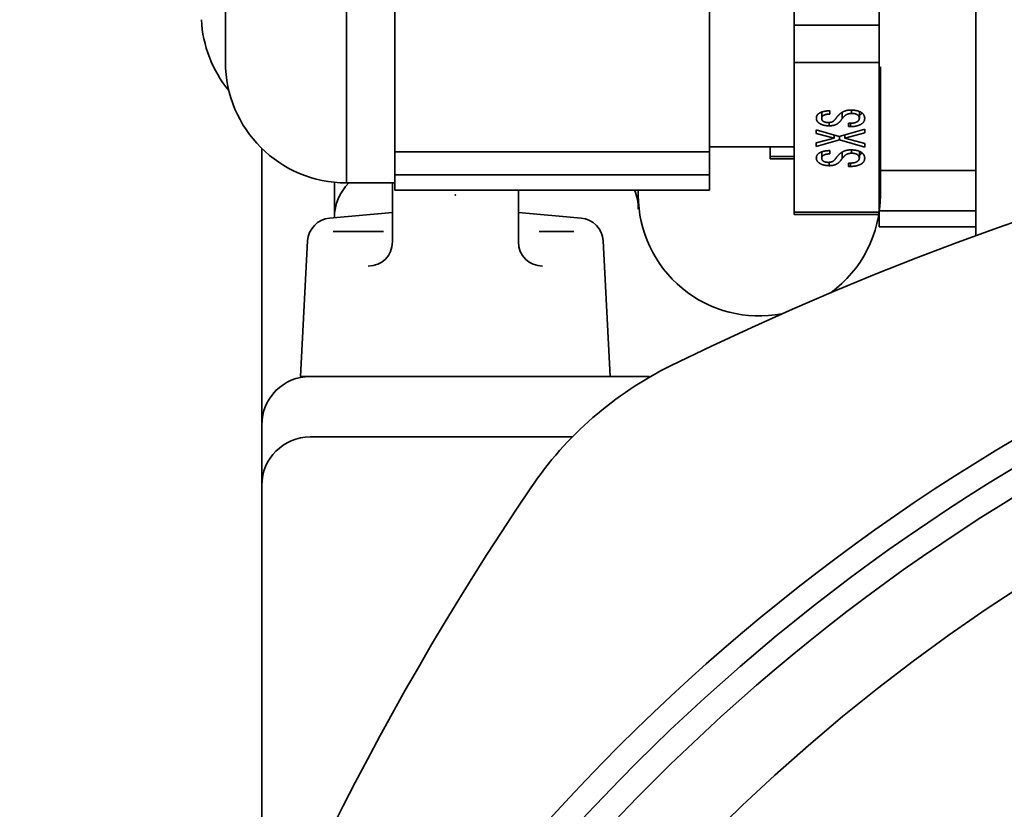
# Model space of a CAD drawing. Units: millimetres. Extents: x 86 to 1642, y 40 to 925.
# Drawn here: x 867 to 908, y 545 to 578 of the extents above; entities that cross this region are included whole.
import ezdxf

# ---------------------------------------------------------------- set-up
doc = ezdxf.new("R2010")
doc.units = ezdxf.units.MM
doc.header["$LTSCALE"] = 2
doc.layers.add('PROFILE2', color=4, linetype='Continuous', lineweight=35)

msp = doc.modelspace()

# ---------------------------------------------------------------- linework, layer by layer
at = {"layer": 'PROFILE2', "ltscale": 0.5}
for p, q in [((906.887, 569.151), (906.887, 598.83)), ((880.887, 593.101), (880.887, 571.33)), ((899.387, 577.856), (899.387, 589.117)), ((875.887, 588.635), (875.887, 576.33)), ((882.887, 577.658), (882.887, 582.695)), ((895.887, 572.621), (895.887, 582.695)), ((902.887, 571.843), (902.887, 582.124)), ((882.887, 572.621), (882.887, 577.658)), ((899.387, 576.309), (899.387, 577.856)), ((899.387, 577.856), (902.887, 577.856)), ((899.387, 570.121), (899.387, 576.309)), ((902.887, 576.309), (899.387, 576.309)), ((902.942, 570.83), (902.942, 576.128)), ((900.519, 574.256), (900.519, 574.002)), ((900.859, 574.314), (900.859, 574.177)), ((901.36, 574.24), (901.36, 573.981)), ((901.745, 574.342), (901.745, 574.208)), ((902.074, 574.273), (902.074, 573.999)), ((900.834, 573.834), (900.834, 573.689)), ((901.243, 573.249), (902.297, 573.552)), ((901.63, 573.659), (901.63, 573.796)), ((901.63, 573.796), (901.702, 573.796)), ((901.713, 573.659), (901.63, 573.659)), ((901.713, 573.797), (901.713, 573.659)), ((902.297, 573.552), (902.297, 573.398)), ((900.297, 573.368), (900.297, 573.522)), ((900.297, 573.522), (901.243, 573.249)), ((901.034, 573.182), (900.297, 573.368)), ((900.297, 572.99), (901.034, 573.182)), ((901.034, 573.309), (901.034, 573.182)), ((901.255, 573.252), (901.255, 573.106)), ((902.297, 573.398), (901.478, 573.176)), ((901.478, 573.316), (901.478, 573.176)), ((901.478, 573.176), (902.297, 572.96)), ((877.387, 572.759), (877.387, 529.174)), ((895.887, 572.83), (899.387, 572.83)), ((898.387, 572.426), (898.387, 572.83)), ((901.255, 573.106), (900.297, 572.836)), ((900.297, 572.836), (900.297, 572.99)), ((902.297, 572.806), (901.255, 573.106)), ((902.297, 572.96), (902.297, 572.806)), ((882.887, 571.671), (882.887, 572.621)), ((882.887, 572.621), (895.887, 572.621)), ((895.887, 572.621), (895.887, 571.671)), ((898.387, 572.328), (898.387, 572.426)), ((898.387, 572.426), (899.387, 572.426)), ((899.387, 572.328), (898.387, 572.328)), ((900.519, 572.61), (900.519, 572.356)), ((900.859, 572.668), (900.859, 572.531)), ((901.36, 572.594), (901.36, 572.335)), ((901.745, 572.696), (901.745, 572.562)), ((902.074, 572.627), (902.074, 572.353)), ((900.834, 572.188), (900.834, 572.043)), ((901.63, 572.013), (901.63, 572.15)), ((901.63, 572.15), (901.702, 572.15)), ((901.713, 572.013), (901.63, 572.013)), ((901.713, 572.151), (901.713, 572.013)), ((882.887, 571.348), (882.887, 571.671)), ((895.887, 571.671), (882.887, 571.671)), ((895.887, 571.026), (895.887, 571.671)), ((902.887, 570.18), (902.887, 571.843)), ((902.887, 571.843), (906.887, 571.843)), ((880.387, 571.355), (880.387, 569.894)), ((880.887, 571.33), (882.887, 571.33)), ((882.787, 571.33), (882.787, 568.891)), ((882.887, 571.026), (882.887, 571.348)), ((882.887, 571.026), (895.887, 571.026)), ((887.987, 571.026), (887.987, 568.891)), ((892.942, 570.83), (892.942, 571.026)), ((880.192, 569.877), (882.787, 570.104)), ((887.987, 570.104), (890.582, 569.877)), ((899.387, 570.022), (899.387, 570.121)), ((899.387, 570.121), (902.887, 570.121)), ((902.887, 570.022), (899.387, 570.022)), ((902.887, 569.522), (902.887, 570.18)), ((906.887, 570.18), (902.887, 570.18)), ((902.887, 569.522), (906.887, 569.522)), ((880.338, 569.33), (882.415, 569.33)), ((888.846, 569.33), (890.282, 569.33)), ((878.987, 563.33), (879.281, 568.933)), ((891.787, 563.33), (891.493, 568.933)), ((878.987, 563.33), (891.787, 563.33)), ((893.396, 563.33), (879.387, 563.33)), ((890.221, 560.83), (879.387, 560.83))]:
    msp.add_line(p, q, dxfattribs=at)
for radius in [82.349, 81.35, 80.319, 77.036]:
    msp.add_circle((950.387, 489.83), radius, dxfattribs=at)
for centre, radius, start, end in [((879.887, 578.33), 5, 182.866, 219.486), ((950.377, 449.83), 127, 63.76839, 116.20224), ((880.887, 576.33), 5, 180, 270), ((882.387, 569.901), 2, 134.4305, 180), ((890.942, 570.253), 2, 0, 22.7422), ((897.942, 570.83), 5, 180, 280.726), ((897.942, 570.83), 5, 306.1328, 0), ((880.279, 568.881), 1, 95, 177), ((890.495, 568.881), 1, 3, 85), ((881.787, 568.891), 1, 270, 0), ((888.987, 568.891), 1, 180, 270), ((900.924, 550.321), 15, 116.2022, 145.9306), ((879.387, 561.33), 2, 90, 180), ((879.387, 558.83), 2, 90, 180), ((990.387, 489.819), 123, 145.93059, 209.80299)]:
    msp.add_arc(centre, radius, start, end, dxfattribs=at)
for points, knots in [([(900.297, 574.002), (900.297, 574.007), (900.298, 574.019), (900.3, 574.035), (900.303, 574.052), (900.306, 574.068), (900.31, 574.085), (900.316, 574.101), (900.323, 574.117), (900.332, 574.132), (900.343, 574.148), (900.356, 574.162), (900.371, 574.177), (900.388, 574.19), (900.406, 574.204), (900.426, 574.216), (900.447, 574.228), (900.47, 574.239), (900.493, 574.25), (900.518, 574.26), (900.543, 574.269), (900.57, 574.277), (900.597, 574.284), (900.624, 574.29), (900.652, 574.296), (900.681, 574.3), (900.71, 574.304), (900.739, 574.307), (900.769, 574.309), (900.799, 574.311), (900.829, 574.313), (900.849, 574.314), (900.859, 574.314)], [0, 0, 0, 0, 0.0168049, 0.0335941, 0.0503639, 0.067135, 0.0839646, 0.1009573, 0.1182736, 0.136134, 0.1548086, 0.1744694, 0.195152, 0.2168492, 0.2395247, 0.2631205, 0.2875624, 0.3127645, 0.3386325, 0.3650861, 0.3920801, 0.4195702, 0.4475093, 0.4758483, 0.5045365, 0.5335241, 0.5627813, 0.5922834, 0.6219947, 0.6518702, 0.6818589, 0.7119052, 0.7119052, 0.7119052, 0.7119052]), ([(900.834, 573.689), (900.824, 573.69), (900.805, 573.691), (900.775, 573.693), (900.746, 573.695), (900.717, 573.698), (900.689, 573.701), (900.661, 573.705), (900.634, 573.709), (900.607, 573.715), (900.581, 573.722), (900.556, 573.73), (900.532, 573.738), (900.509, 573.748), (900.487, 573.759), (900.465, 573.77), (900.445, 573.782), (900.426, 573.794), (900.408, 573.807), (900.391, 573.82), (900.376, 573.834), (900.362, 573.848), (900.349, 573.862), (900.337, 573.877), (900.328, 573.892), (900.32, 573.907), (900.313, 573.923), (900.309, 573.938), (900.305, 573.954), (900.302, 573.97), (900.299, 573.986), (900.297, 573.997), (900.297, 574.002)], [0, 0, 0, 0, 0.0295235, 0.058955, 0.0882045, 0.1171863, 0.1458214, 0.1740405, 0.2017866, 0.229019, 0.2557177, 0.2818843, 0.3075202, 0.3326198, 0.3571706, 0.3811542, 0.404546, 0.4273169, 0.4494331, 0.4708564, 0.4915511, 0.511494, 0.5306785, 0.5491185, 0.5668539, 0.5839616, 0.6006148, 0.6170002, 0.6332487, 0.6494407, 0.6656174, 0.681793, 0.681793, 0.681793, 0.681793]), ([(900.859, 574.177), (900.853, 574.177), (900.841, 574.177), (900.823, 574.176), (900.806, 574.176), (900.788, 574.175), (900.771, 574.173), (900.753, 574.172), (900.736, 574.17), (900.72, 574.167), (900.703, 574.164), (900.687, 574.16), (900.672, 574.156), (900.657, 574.151), (900.642, 574.145), (900.628, 574.139), (900.615, 574.133), (900.602, 574.126), (900.59, 574.118), (900.579, 574.111), (900.569, 574.103), (900.559, 574.095), (900.551, 574.086), (900.544, 574.078), (900.537, 574.069), (900.532, 574.059), (900.528, 574.05), (900.525, 574.04), (900.523, 574.031), (900.521, 574.021), (900.52, 574.012), (900.519, 574.005), (900.519, 574.002)], [0, 0, 0, 0, 0.0177944, 0.0355516, 0.0532357, 0.0708126, 0.0882517, 0.1055266, 0.1226171, 0.1395101, 0.1562001, 0.1726694, 0.1888856, 0.2048148, 0.2204225, 0.235674, 0.2505351, 0.2649727, 0.2789557, 0.2924548, 0.3054439, 0.3179045, 0.3298282, 0.3412206, 0.3521044, 0.3625296, 0.3726222, 0.382523, 0.3923301, 0.4021029, 0.4118703, 0.4216401, 0.4216401, 0.4216401, 0.4216401]), ([(900.519, 574.002), (900.519, 573.999), (900.52, 573.993), (900.521, 573.985), (900.522, 573.976), (900.524, 573.967), (900.526, 573.959), (900.528, 573.95), (900.531, 573.942), (900.535, 573.933), (900.54, 573.925), (900.545, 573.917), (900.551, 573.909), (900.558, 573.901), (900.566, 573.894), (900.575, 573.886), (900.584, 573.879), (900.594, 573.873), (900.605, 573.866), (900.617, 573.86), (900.629, 573.855), (900.642, 573.849), (900.655, 573.845), (900.669, 573.841), (900.684, 573.837), (900.698, 573.834), (900.713, 573.832), (900.729, 573.831), (900.744, 573.829), (900.76, 573.828), (900.776, 573.827), (900.786, 573.827), (900.791, 573.827)], [0, 0, 0, 0, 0.0087299, 0.0174594, 0.0261916, 0.0349369, 0.0437156, 0.0525619, 0.0615264, 0.0706775, 0.0801001, 0.0898542, 0.0999667, 0.1104596, 0.1213509, 0.1326558, 0.1443871, 0.1565561, 0.1691727, 0.1822335, 0.1957068, 0.2095557, 0.2237435, 0.2382341, 0.2529931, 0.2679889, 0.283205, 0.2986248, 0.3142206, 0.3299556, 0.3457867, 0.361667, 0.361667, 0.361667, 0.361667]), ([(900.791, 573.827), (900.799, 573.827), (900.815, 573.829), (900.839, 573.831), (900.862, 573.834), (900.884, 573.837), (900.905, 573.841), (900.926, 573.846), (900.945, 573.852), (900.963, 573.86), (900.979, 573.869), (900.994, 573.878), (901.008, 573.889), (901.02, 573.9), (901.032, 573.911), (901.044, 573.923), (901.054, 573.934), (901.065, 573.946), (901.075, 573.957), (901.084, 573.969), (901.093, 573.981), (901.102, 573.992), (901.111, 574.004), (901.119, 574.015), (901.128, 574.027), (901.136, 574.039), (901.141, 574.046), (901.144, 574.05)], [0, 0, 0, 0, 0.0238409, 0.047478, 0.0707134, 0.0933616, 0.1152583, 0.1362709, 0.1563148, 0.1754114, 0.1937403, 0.2114705, 0.2287257, 0.2455859, 0.2620913, 0.2782497, 0.2940585, 0.3095501, 0.3247637, 0.3397363, 0.3545033, 0.3690978, 0.3835516, 0.3978946, 0.4121558, 0.4263629, 0.4405432, 0.4405432, 0.4405432, 0.4405432]), ([(901.36, 573.981), (901.356, 573.975), (901.348, 573.964), (901.336, 573.948), (901.324, 573.931), (901.311, 573.915), (901.298, 573.899), (901.285, 573.883), (901.271, 573.867), (901.256, 573.851), (901.24, 573.836), (901.224, 573.821), (901.206, 573.807), (901.188, 573.793), (901.168, 573.779), (901.146, 573.766), (901.124, 573.753), (901.1, 573.741), (901.074, 573.73), (901.048, 573.721), (901.02, 573.712), (900.991, 573.706), (900.961, 573.7), (900.93, 573.697), (900.898, 573.694), (900.866, 573.691), (900.845, 573.69), (900.834, 573.689)], [0, 0, 0, 0, 0.0203818, 0.0407934, 0.0612662, 0.0818348, 0.1025387, 0.1234234, 0.1445417, 0.1659551, 0.187734, 0.2099582, 0.2327174, 0.2561104, 0.2802446, 0.3052354, 0.3311677, 0.3579867, 0.3856176, 0.4140064, 0.4431225, 0.4729609, 0.503512, 0.5347039, 0.5664149, 0.5984894, 0.6307507, 0.6307507, 0.6307507, 0.6307507]), ([(901.144, 574.05), (901.149, 574.056), (901.158, 574.067), (901.173, 574.084), (901.188, 574.1), (901.203, 574.117), (901.218, 574.133), (901.234, 574.15), (901.251, 574.166), (901.268, 574.181), (901.286, 574.197), (901.305, 574.212), (901.324, 574.226), (901.345, 574.241), (901.367, 574.254), (901.391, 574.268), (901.415, 574.28), (901.441, 574.292), (901.468, 574.303), (901.497, 574.313), (901.526, 574.321), (901.557, 574.328), (901.588, 574.333), (901.621, 574.337), (901.653, 574.34), (901.687, 574.343), (901.709, 574.344), (901.72, 574.345)], [0, 0, 0, 0, 0.0221571, 0.0443478, 0.0666069, 0.088972, 0.1114842, 0.1341898, 0.1571408, 0.1803961, 0.2040217, 0.2280915, 0.2526873, 0.2778985, 0.303822, 0.3305616, 0.3581922, 0.3866624, 0.4159034, 0.4458656, 0.4765211, 0.5078648, 0.5398845, 0.5725088, 0.6056215, 0.6390757, 0.6727053, 0.6727053, 0.6727053, 0.6727053]), ([(901.745, 574.208), (901.738, 574.207), (901.722, 574.205), (901.698, 574.201), (901.675, 574.198), (901.652, 574.194), (901.63, 574.189), (901.609, 574.184), (901.589, 574.177), (901.57, 574.17), (901.553, 574.161), (901.536, 574.152), (901.52, 574.142), (901.505, 574.131), (901.491, 574.12), (901.478, 574.109), (901.465, 574.098), (901.453, 574.086), (901.441, 574.075), (901.43, 574.063), (901.419, 574.052), (901.409, 574.04), (901.399, 574.028), (901.389, 574.016), (901.379, 574.005), (901.369, 573.993), (901.363, 573.985), (901.36, 573.981)], [0, 0, 0, 0, 0.0239796, 0.0478042, 0.071323, 0.0943944, 0.1168912, 0.1387078, 0.1597695, 0.180072, 0.1997185, 0.2188085, 0.2374168, 0.2555943, 0.2733699, 0.2907531, 0.3077498, 0.3243993, 0.340747, 0.3568352, 0.3727033, 0.3883885, 0.4039251, 0.4193457, 0.4346809, 0.4499599, 0.465211, 0.465211, 0.465211, 0.465211]), ([(901.702, 573.796), (901.709, 573.796), (901.722, 573.797), (901.742, 573.798), (901.761, 573.799), (901.781, 573.8), (901.8, 573.802), (901.819, 573.804), (901.838, 573.807), (901.856, 573.81), (901.874, 573.814), (901.891, 573.819), (901.908, 573.824), (901.925, 573.83), (901.94, 573.837), (901.955, 573.844), (901.969, 573.852), (901.983, 573.86), (901.996, 573.868), (902.008, 573.877), (902.019, 573.886), (902.029, 573.895), (902.038, 573.905), (902.045, 573.914), (902.052, 573.925), (902.058, 573.935), (902.062, 573.945), (902.066, 573.956), (902.069, 573.966), (902.071, 573.977), (902.073, 573.988), (902.074, 573.995), (902.074, 573.999)], [0, 0, 0, 0, 0.0198568, 0.0396631, 0.0593698, 0.0789301, 0.0983015, 0.117447, 0.1363369, 0.1549507, 0.173279, 0.1913102, 0.209023, 0.2263932, 0.2433942, 0.2599975, 0.2761737, 0.2918923, 0.3071234, 0.3218396, 0.3360232, 0.3496641, 0.3627624, 0.3753302, 0.3873951, 0.3990079, 0.4102878, 0.4213672, 0.4323399, 0.443265, 0.454174, 0.4650796, 0.4650796, 0.4650796, 0.4650796]), ([(902.297, 573.999), (902.296, 573.993), (902.294, 573.981), (902.292, 573.964), (902.289, 573.946), (902.285, 573.929), (902.281, 573.911), (902.275, 573.894), (902.267, 573.877), (902.258, 573.861), (902.247, 573.844), (902.234, 573.828), (902.219, 573.813), (902.203, 573.798), (902.184, 573.784), (902.164, 573.77), (902.143, 573.756), (902.12, 573.744), (902.097, 573.732), (902.072, 573.721), (902.045, 573.71), (902.018, 573.701), (901.99, 573.693), (901.962, 573.685), (901.932, 573.679), (901.902, 573.674), (901.871, 573.67), (901.84, 573.666), (901.809, 573.664), (901.777, 573.662), (901.745, 573.66), (901.724, 573.659), (901.713, 573.659)], [0, 0, 0, 0, 0.0177855, 0.0355653, 0.0533438, 0.0711459, 0.0890264, 0.1070796, 0.1254462, 0.1443172, 0.1639267, 0.1844276, 0.2058635, 0.2282471, 0.2515694, 0.275804, 0.3009119, 0.3268442, 0.3535444, 0.3809544, 0.4090195, 0.4376855, 0.4668985, 0.4966058, 0.5267568, 0.5573048, 0.5882221, 0.6194782, 0.6510252, 0.6828018, 0.7147367, 0.7467523, 0.7467523, 0.7467523, 0.7467523]), ([(901.72, 574.345), (901.731, 574.344), (901.753, 574.343), (901.785, 574.341), (901.817, 574.339), (901.849, 574.336), (901.881, 574.333), (901.912, 574.329), (901.942, 574.324), (901.972, 574.318), (902.001, 574.311), (902.029, 574.303), (902.056, 574.293), (902.082, 574.283), (902.106, 574.271), (902.13, 574.259), (902.152, 574.246), (902.172, 574.232), (902.191, 574.217), (902.209, 574.202), (902.224, 574.187), (902.238, 574.171), (902.251, 574.154), (902.261, 574.138), (902.27, 574.121), (902.277, 574.104), (902.283, 574.087), (902.287, 574.069), (902.29, 574.052), (902.293, 574.034), (902.295, 574.016), (902.296, 574.005), (902.297, 573.999)], [0, 0, 0, 0, 0.0325235, 0.0649566, 0.097211, 0.1292032, 0.160857, 0.1921064, 0.2228987, 0.2531984, 0.2829892, 0.3122413, 0.3409008, 0.3689098, 0.396208, 0.4227345, 0.4484294, 0.4732349, 0.4970985, 0.5200048, 0.542003, 0.5631541, 0.5835245, 0.6031866, 0.6222195, 0.6407145, 0.6588263, 0.676714, 0.694488, 0.7122158, 0.7299314, 0.7476466, 0.7476466, 0.7476466, 0.7476466]), ([(902.074, 573.999), (902.074, 574.002), (902.074, 574.009), (902.073, 574.019), (902.071, 574.03), (902.07, 574.04), (902.068, 574.051), (902.065, 574.061), (902.061, 574.071), (902.057, 574.081), (902.051, 574.091), (902.045, 574.101), (902.037, 574.11), (902.028, 574.12), (902.019, 574.129), (902.008, 574.137), (901.996, 574.146), (901.984, 574.154), (901.971, 574.161), (901.956, 574.168), (901.941, 574.175), (901.926, 574.181), (901.909, 574.186), (901.892, 574.191), (901.875, 574.195), (901.857, 574.198), (901.839, 574.2), (901.821, 574.203), (901.802, 574.204), (901.783, 574.206), (901.764, 574.207), (901.752, 574.207), (901.745, 574.208)], [0, 0, 0, 0, 0.0104773, 0.0209513, 0.0314234, 0.0419046, 0.0524203, 0.0630144, 0.0737536, 0.084729, 0.0960543, 0.107809, 0.120026, 0.1327294, 0.1459369, 0.1596616, 0.1739127, 0.1886969, 0.204019, 0.2198697, 0.2362107, 0.2529965, 0.2701798, 0.2877121, 0.3055447, 0.3236313, 0.3419475, 0.3604751, 0.3791849, 0.3980387, 0.416992, 0.435996, 0.435996, 0.435996, 0.435996]), ([(902.187, 574.22), (902.186, 574.218), (902.183, 574.215), (902.179, 574.21), (902.175, 574.206), (902.171, 574.201), (902.166, 574.197), (902.162, 574.192), (902.157, 574.188), (902.153, 574.183), (902.148, 574.179), (902.142, 574.175), (902.137, 574.171), (902.131, 574.167), (902.125, 574.164), (902.119, 574.16), (902.112, 574.157), (902.105, 574.154), (902.098, 574.151), (902.09, 574.149), (902.082, 574.146), (902.077, 574.145), (902.074, 574.144)], [0, 0, 0, 0, 0.0062475, 0.0125, 0.0187627, 0.0250418, 0.0313444, 0.0376791, 0.0440561, 0.0504879, 0.0569891, 0.0635766, 0.0702701, 0.0770917, 0.0840662, 0.0912206, 0.0985843, 0.1061887, 0.1140644, 0.1221912, 0.1304928, 0.1388836, 0.1388836, 0.1388836, 0.1388836]), ([(900.297, 572.356), (900.297, 572.361), (900.298, 572.373), (900.3, 572.389), (900.303, 572.406), (900.306, 572.422), (900.31, 572.439), (900.316, 572.455), (900.323, 572.471), (900.332, 572.486), (900.343, 572.502), (900.356, 572.516), (900.371, 572.531), (900.388, 572.544), (900.406, 572.558), (900.426, 572.57), (900.447, 572.582), (900.47, 572.593), (900.493, 572.604), (900.518, 572.614), (900.543, 572.623), (900.57, 572.631), (900.597, 572.638), (900.624, 572.644), (900.652, 572.65), (900.681, 572.654), (900.71, 572.658), (900.739, 572.661), (900.769, 572.663), (900.799, 572.665), (900.829, 572.667), (900.849, 572.668), (900.859, 572.668)], [0, 0, 0, 0, 0.0168049, 0.0335941, 0.0503639, 0.067135, 0.0839646, 0.1009573, 0.1182736, 0.136134, 0.1548086, 0.1744694, 0.195152, 0.2168492, 0.2395247, 0.2631205, 0.2875624, 0.3127645, 0.3386325, 0.3650861, 0.3920801, 0.4195702, 0.4475093, 0.4758483, 0.5045365, 0.5335241, 0.5627813, 0.5922834, 0.6219947, 0.6518702, 0.6818589, 0.7119052, 0.7119052, 0.7119052, 0.7119052]), ([(900.834, 572.043), (900.824, 572.044), (900.805, 572.045), (900.775, 572.047), (900.746, 572.049), (900.717, 572.052), (900.689, 572.055), (900.661, 572.059), (900.634, 572.063), (900.607, 572.069), (900.581, 572.076), (900.556, 572.084), (900.532, 572.092), (900.509, 572.102), (900.487, 572.113), (900.465, 572.124), (900.445, 572.136), (900.426, 572.148), (900.408, 572.161), (900.391, 572.174), (900.376, 572.188), (900.362, 572.202), (900.349, 572.216), (900.337, 572.231), (900.328, 572.246), (900.32, 572.261), (900.313, 572.277), (900.309, 572.292), (900.305, 572.308), (900.302, 572.324), (900.299, 572.34), (900.297, 572.351), (900.297, 572.356)], [0, 0, 0, 0, 0.0295235, 0.058955, 0.0882045, 0.1171863, 0.1458214, 0.1740405, 0.2017866, 0.229019, 0.2557177, 0.2818843, 0.3075202, 0.3326198, 0.3571706, 0.3811542, 0.404546, 0.4273169, 0.4494331, 0.4708564, 0.4915511, 0.511494, 0.5306785, 0.5491185, 0.5668539, 0.5839616, 0.6006148, 0.6170002, 0.6332487, 0.6494407, 0.6656174, 0.681793, 0.681793, 0.681793, 0.681793]), ([(900.859, 572.531), (900.853, 572.531), (900.841, 572.531), (900.823, 572.53), (900.806, 572.53), (900.788, 572.529), (900.771, 572.527), (900.753, 572.526), (900.736, 572.524), (900.72, 572.521), (900.703, 572.518), (900.687, 572.514), (900.672, 572.51), (900.657, 572.505), (900.642, 572.499), (900.628, 572.493), (900.615, 572.487), (900.602, 572.48), (900.59, 572.472), (900.579, 572.465), (900.569, 572.457), (900.559, 572.449), (900.551, 572.44), (900.544, 572.431), (900.537, 572.423), (900.532, 572.413), (900.528, 572.404), (900.525, 572.394), (900.523, 572.385), (900.521, 572.375), (900.52, 572.366), (900.519, 572.359), (900.519, 572.356)], [0, 0, 0, 0, 0.0177944, 0.0355516, 0.0532357, 0.0708126, 0.0882517, 0.1055266, 0.1226171, 0.1395101, 0.1562001, 0.1726694, 0.1888856, 0.2048148, 0.2204225, 0.235674, 0.2505351, 0.2649727, 0.2789557, 0.2924548, 0.3054439, 0.3179045, 0.3298282, 0.3412206, 0.3521044, 0.3625296, 0.3726222, 0.382523, 0.3923301, 0.4021029, 0.4118703, 0.4216401, 0.4216401, 0.4216401, 0.4216401]), ([(900.519, 572.356), (900.519, 572.353), (900.52, 572.347), (900.521, 572.339), (900.522, 572.33), (900.524, 572.321), (900.526, 572.313), (900.528, 572.304), (900.531, 572.296), (900.535, 572.287), (900.54, 572.279), (900.545, 572.271), (900.551, 572.263), (900.558, 572.255), (900.566, 572.248), (900.575, 572.24), (900.584, 572.233), (900.594, 572.227), (900.605, 572.22), (900.617, 572.214), (900.629, 572.209), (900.642, 572.203), (900.655, 572.199), (900.669, 572.195), (900.684, 572.191), (900.698, 572.188), (900.713, 572.186), (900.729, 572.185), (900.744, 572.183), (900.76, 572.182), (900.776, 572.181), (900.786, 572.181), (900.791, 572.181)], [0, 0, 0, 0, 0.0087299, 0.0174594, 0.0261916, 0.0349369, 0.0437156, 0.0525619, 0.0615264, 0.0706775, 0.0801001, 0.0898542, 0.0999667, 0.1104596, 0.1213509, 0.1326558, 0.1443871, 0.1565561, 0.1691727, 0.1822335, 0.1957068, 0.2095557, 0.2237435, 0.2382341, 0.2529931, 0.2679889, 0.283205, 0.2986248, 0.3142206, 0.3299556, 0.3457867, 0.361667, 0.361667, 0.361667, 0.361667]), ([(900.791, 572.181), (900.799, 572.181), (900.815, 572.183), (900.839, 572.185), (900.862, 572.188), (900.884, 572.191), (900.905, 572.195), (900.926, 572.2), (900.945, 572.206), (900.963, 572.214), (900.979, 572.223), (900.994, 572.232), (901.008, 572.243), (901.02, 572.254), (901.032, 572.265), (901.044, 572.277), (901.054, 572.288), (901.065, 572.3), (901.075, 572.311), (901.084, 572.323), (901.093, 572.335), (901.102, 572.346), (901.111, 572.358), (901.119, 572.369), (901.128, 572.381), (901.136, 572.393), (901.141, 572.4), (901.144, 572.404)], [0, 0, 0, 0, 0.0238409, 0.047478, 0.0707134, 0.0933616, 0.1152583, 0.1362709, 0.1563148, 0.1754114, 0.1937403, 0.2114705, 0.2287257, 0.2455859, 0.2620913, 0.2782497, 0.2940585, 0.3095501, 0.3247637, 0.3397363, 0.3545033, 0.3690978, 0.3835516, 0.3978946, 0.4121558, 0.4263629, 0.4405432, 0.4405432, 0.4405432, 0.4405432]), ([(901.36, 572.335), (901.356, 572.329), (901.348, 572.318), (901.336, 572.302), (901.324, 572.285), (901.311, 572.269), (901.298, 572.253), (901.285, 572.237), (901.271, 572.221), (901.256, 572.205), (901.24, 572.19), (901.224, 572.175), (901.206, 572.161), (901.188, 572.147), (901.168, 572.133), (901.146, 572.12), (901.124, 572.107), (901.1, 572.095), (901.074, 572.084), (901.048, 572.075), (901.02, 572.066), (900.991, 572.06), (900.961, 572.054), (900.93, 572.051), (900.898, 572.048), (900.866, 572.045), (900.845, 572.044), (900.834, 572.043)], [0, 0, 0, 0, 0.0203818, 0.0407934, 0.0612662, 0.0818348, 0.1025387, 0.1234234, 0.1445417, 0.1659551, 0.187734, 0.2099582, 0.2327174, 0.2561104, 0.2802446, 0.3052354, 0.3311677, 0.3579867, 0.3856176, 0.4140064, 0.4431225, 0.4729609, 0.503512, 0.5347039, 0.5664149, 0.5984894, 0.6307507, 0.6307507, 0.6307507, 0.6307507]), ([(901.144, 572.404), (901.149, 572.41), (901.158, 572.421), (901.173, 572.438), (901.188, 572.454), (901.203, 572.471), (901.218, 572.487), (901.234, 572.504), (901.251, 572.52), (901.268, 572.535), (901.286, 572.551), (901.305, 572.566), (901.324, 572.58), (901.345, 572.595), (901.367, 572.608), (901.391, 572.622), (901.415, 572.634), (901.441, 572.646), (901.468, 572.657), (901.497, 572.667), (901.526, 572.675), (901.557, 572.682), (901.588, 572.687), (901.621, 572.691), (901.653, 572.694), (901.687, 572.697), (901.709, 572.698), (901.72, 572.699)], [0, 0, 0, 0, 0.0221571, 0.0443478, 0.0666069, 0.088972, 0.1114842, 0.1341898, 0.1571408, 0.1803961, 0.2040217, 0.2280915, 0.2526873, 0.2778985, 0.303822, 0.3305616, 0.3581922, 0.3866624, 0.4159034, 0.4458656, 0.4765211, 0.5078648, 0.5398845, 0.5725088, 0.6056215, 0.6390757, 0.6727053, 0.6727053, 0.6727053, 0.6727053]), ([(901.745, 572.562), (901.738, 572.561), (901.722, 572.559), (901.698, 572.555), (901.675, 572.552), (901.652, 572.548), (901.63, 572.543), (901.609, 572.538), (901.589, 572.531), (901.57, 572.524), (901.553, 572.515), (901.536, 572.506), (901.52, 572.496), (901.505, 572.485), (901.491, 572.474), (901.478, 572.463), (901.465, 572.452), (901.453, 572.44), (901.441, 572.429), (901.43, 572.417), (901.419, 572.406), (901.409, 572.394), (901.399, 572.382), (901.389, 572.37), (901.379, 572.359), (901.369, 572.347), (901.363, 572.339), (901.36, 572.335)], [0, 0, 0, 0, 0.0239796, 0.0478042, 0.071323, 0.0943944, 0.1168912, 0.1387078, 0.1597695, 0.180072, 0.1997185, 0.2188085, 0.2374168, 0.2555943, 0.2733699, 0.2907531, 0.3077498, 0.3243993, 0.340747, 0.3568352, 0.3727033, 0.3883885, 0.4039251, 0.4193457, 0.4346809, 0.4499599, 0.465211, 0.465211, 0.465211, 0.465211]), ([(901.702, 572.15), (901.709, 572.15), (901.722, 572.151), (901.742, 572.152), (901.761, 572.153), (901.781, 572.154), (901.8, 572.156), (901.819, 572.158), (901.838, 572.161), (901.856, 572.164), (901.874, 572.168), (901.891, 572.173), (901.908, 572.178), (901.925, 572.184), (901.94, 572.191), (901.955, 572.198), (901.969, 572.206), (901.983, 572.214), (901.996, 572.222), (902.008, 572.231), (902.019, 572.24), (902.029, 572.249), (902.038, 572.259), (902.045, 572.268), (902.052, 572.278), (902.058, 572.289), (902.062, 572.299), (902.066, 572.31), (902.069, 572.32), (902.071, 572.331), (902.073, 572.342), (902.074, 572.349), (902.074, 572.353)], [0, 0, 0, 0, 0.0198568, 0.0396631, 0.0593698, 0.0789301, 0.0983015, 0.117447, 0.1363369, 0.1549507, 0.173279, 0.1913102, 0.209023, 0.2263932, 0.2433942, 0.2599975, 0.2761737, 0.2918923, 0.3071234, 0.3218396, 0.3360232, 0.3496641, 0.3627624, 0.3753302, 0.3873951, 0.3990079, 0.4102878, 0.4213672, 0.4323399, 0.443265, 0.454174, 0.4650796, 0.4650796, 0.4650796, 0.4650796]), ([(902.297, 572.353), (902.296, 572.347), (902.294, 572.335), (902.292, 572.318), (902.289, 572.3), (902.285, 572.283), (902.281, 572.265), (902.275, 572.248), (902.267, 572.231), (902.258, 572.215), (902.247, 572.198), (902.234, 572.182), (902.219, 572.167), (902.203, 572.152), (902.184, 572.138), (902.164, 572.124), (902.143, 572.11), (902.12, 572.098), (902.097, 572.086), (902.072, 572.075), (902.045, 572.064), (902.018, 572.055), (901.99, 572.047), (901.962, 572.039), (901.932, 572.033), (901.902, 572.028), (901.871, 572.024), (901.84, 572.02), (901.809, 572.018), (901.777, 572.016), (901.745, 572.014), (901.724, 572.013), (901.713, 572.013)], [0, 0, 0, 0, 0.0177855, 0.0355653, 0.0533438, 0.0711459, 0.0890264, 0.1070796, 0.1254462, 0.1443172, 0.1639267, 0.1844276, 0.2058635, 0.2282471, 0.2515694, 0.275804, 0.3009119, 0.3268442, 0.3535444, 0.3809544, 0.4090195, 0.4376855, 0.4668985, 0.4966058, 0.5267568, 0.5573048, 0.5882221, 0.6194782, 0.6510252, 0.6828018, 0.7147367, 0.7467523, 0.7467523, 0.7467523, 0.7467523]), ([(901.72, 572.699), (901.731, 572.698), (901.753, 572.697), (901.785, 572.695), (901.817, 572.693), (901.849, 572.69), (901.881, 572.687), (901.912, 572.683), (901.942, 572.678), (901.972, 572.672), (902.001, 572.665), (902.029, 572.657), (902.056, 572.647), (902.082, 572.637), (902.106, 572.625), (902.13, 572.613), (902.152, 572.6), (902.172, 572.586), (902.191, 572.571), (902.209, 572.556), (902.224, 572.541), (902.238, 572.525), (902.251, 572.508), (902.261, 572.492), (902.27, 572.475), (902.277, 572.458), (902.283, 572.441), (902.287, 572.423), (902.29, 572.406), (902.293, 572.388), (902.295, 572.37), (902.296, 572.359), (902.297, 572.353)], [0, 0, 0, 0, 0.0325235, 0.0649566, 0.097211, 0.1292032, 0.160857, 0.1921064, 0.2228987, 0.2531984, 0.2829892, 0.3122413, 0.3409008, 0.3689098, 0.396208, 0.4227345, 0.4484294, 0.4732349, 0.4970985, 0.5200048, 0.542003, 0.5631541, 0.5835245, 0.6031866, 0.6222195, 0.6407145, 0.6588263, 0.676714, 0.694488, 0.7122158, 0.7299314, 0.7476466, 0.7476466, 0.7476466, 0.7476466]), ([(902.074, 572.353), (902.074, 572.356), (902.074, 572.363), (902.073, 572.373), (902.071, 572.384), (902.07, 572.394), (902.068, 572.405), (902.065, 572.415), (902.061, 572.425), (902.057, 572.435), (902.051, 572.445), (902.045, 572.455), (902.037, 572.464), (902.028, 572.474), (902.019, 572.483), (902.008, 572.491), (901.996, 572.5), (901.984, 572.508), (901.971, 572.515), (901.956, 572.522), (901.941, 572.529), (901.926, 572.535), (901.909, 572.54), (901.892, 572.545), (901.875, 572.549), (901.857, 572.552), (901.839, 572.554), (901.821, 572.557), (901.802, 572.558), (901.783, 572.56), (901.764, 572.561), (901.752, 572.561), (901.745, 572.562)], [0, 0, 0, 0, 0.0104773, 0.0209513, 0.0314234, 0.0419046, 0.0524203, 0.0630144, 0.0737536, 0.084729, 0.0960543, 0.107809, 0.120026, 0.1327294, 0.1459369, 0.1596616, 0.1739127, 0.1886969, 0.204019, 0.2198697, 0.2362107, 0.2529965, 0.2701798, 0.2877121, 0.3055447, 0.3236313, 0.3419475, 0.3604751, 0.3791849, 0.3980387, 0.416992, 0.435996, 0.435996, 0.435996, 0.435996]), ([(902.187, 572.574), (902.186, 572.572), (902.183, 572.569), (902.179, 572.564), (902.175, 572.56), (902.171, 572.555), (902.166, 572.551), (902.162, 572.546), (902.157, 572.542), (902.153, 572.537), (902.148, 572.533), (902.142, 572.529), (902.137, 572.525), (902.131, 572.521), (902.125, 572.518), (902.119, 572.514), (902.112, 572.511), (902.105, 572.508), (902.098, 572.505), (902.09, 572.503), (902.082, 572.5), (902.077, 572.499), (902.074, 572.498)], [0, 0, 0, 0, 0.0062475, 0.0125, 0.0187627, 0.0250418, 0.0313444, 0.0376791, 0.0440561, 0.0504879, 0.0569891, 0.0635766, 0.0702701, 0.0770917, 0.0840662, 0.0912206, 0.0985843, 0.1061887, 0.1140644, 0.1221912, 0.1304928, 0.1388836, 0.1388836, 0.1388836, 0.1388836])]:
    msp.add_open_spline(points, degree=3, knots=knots, dxfattribs=at)
msp.add_point((885.387, 570.83), dxfattribs=at)

doc.saveas('drawing.dxf')
